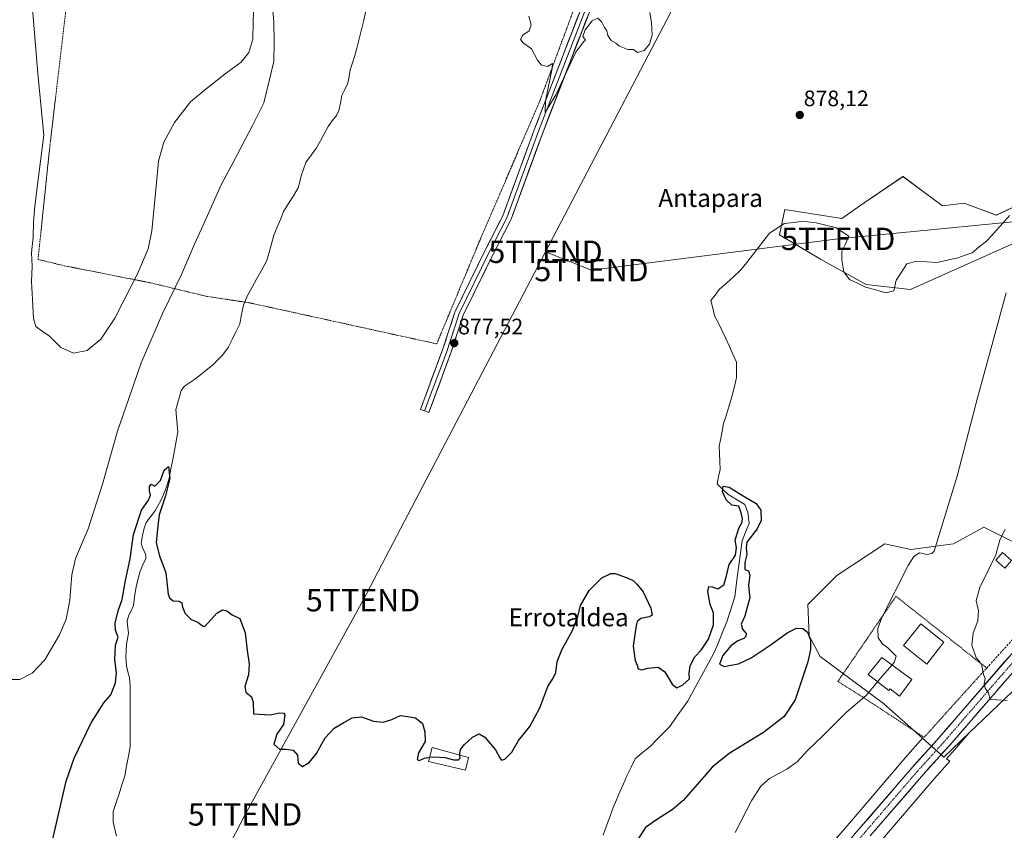
# Model space of a CAD drawing. Units: metres. Extents: x 634150 to 637593, y 4759819 to 4762200.
# Drawn here: x 635031 to 635473, y 4760519 to 4760883 of the extents above; entities that cross this region are included whole.
import ezdxf
from ezdxf.enums import TextEntityAlignment as Align

# ---------------------------------------------------------------- set-up
doc = ezdxf.new("R2010")
doc.units = ezdxf.units.M
doc.header["$MEASUREMENT"] = 0
for name, pattern in [('TRAZO_Y_PUNTO', [1, 0.5, -0.25, 0, -0.25]), ('TRAZOS', [0.75, 0.5, -0.25]), ('TRAZOSX2', [1.5, 1, -0.5])]:
    doc.linetypes.add(name, pattern=pattern)
doc.layers.get('0').update_dxf_attribs({"lineweight": 5})
for name, color, linetype, lineweight in [('Alambrada', 19, 'TRAZOS', 0), ('Carretera de calzada única', 19, 'Continuous', 13), ('Carretera de calzada única Cxs', 19, 'Continuous', 13), ('Carretera de calzada única eje', 19, 'TRAZO_Y_PUNTO', 0), ('Carátula', 7, 'Continuous', 5), ('Corriente natural lineal', 142, 'Continuous', 13), ('Curva de nivel maestra', 36, 'Continuous', 30), ('Curva de nivel normal', 36, 'Continuous', 0), ('Edificación', 1, 'Continuous', 13), ('Edificación Cxs', 1, 'Continuous', 13), ('Edificación ligera', 1, 'Continuous', 0), ('Edificación ligera Cxs', 1, 'Continuous', 0), ('Layer 0', 7, 'Continuous', 0), ('Muro lineal', 1, 'TRAZOSX2', 13), ('Núcleo urbano CxS', 19, 'Continuous', 0), ('Pastizal CxS', 92, 'Continuous', 0), ('Prado CxS', 92, 'Continuous', 0), ('Punto de cota en terreno', 7, 'Continuous', 0), ('Rótulo de punto de cota en terreno', 19, 'Continuous', 0), ('Tendido', 6, 'Continuous', 0), ('Texto cartográfico', 19, 'Continuous', 0), ('Torre de tendido puntual', 7, 'Continuous', 0), ('Valla', 19, 'TRAZOS', 0)]:
    doc.layers.add(name, color=color, linetype=linetype, lineweight=lineweight)
doc.styles.add('Arial', font='txt', dxfattribs={"height": 0.2})

# ---------------------------------------------------------------- blocks, each defined once
blk = doc.blocks.new('*U153')
at = {"layer": 'Prado CxS', "color": 92, "linetype": 'Continuous', "lineweight": 0}
blk.add_polyline3d([(635416.3247, 4760513.3393, 883.3134), (635440.3755, 4760541.5219, 884.0046), (635448.1587, 4760550.4289, 884.0014), (635446.6781, 4760551.4991, 883.9301), (635450.4575, 4760555.6831, 884.0564), (635456.9049, 4760563.1329, 884.3009), (635473.2455, 4760578.8189, 884.9903)], dxfattribs=at)
blk = doc.blocks.new('*U154')
at = {"layer": 'Prado CxS', "color": 92, "linetype": 'Continuous', "lineweight": 0}
for points in [[(635502.4435, 4760810.7071, 877.7805), (635469.0625, 4760795.0423, 877.3642), (635454.5845, 4760800.4539, 877.8392), (635444.8983, 4760799.3153, 877.8358), (635436.8939, 4760805.2539, 877.7748), (635427.2363, 4760812.4189, 877.4099), (635409.8687, 4760800.6535, 877.3987), (635399.8875, 4760793.6201, 876.9769), (635374.2481, 4760797.6089, 876.9648), (635371.9689, 4760786.2139, 877.4629), (635390.2007, 4760775.3885, 877.5526), (635410.7117, 4760763.9937, 877.4738), (635430.6529, 4760761.7139, 877.6052), (635507.1493, 4760795.9271, 883.4664)], [(635488.1295, 4760642.8777, 886.5177), (635463.4751, 4760655.2071, 884.3014), (635449.9171, 4760647.8099, 882.7796), (635430.8087, 4760645.3447, 880.0392), (635419.0979, 4760647.8103, 876.0827), (635397.5277, 4760633.6347, 875.3911), (635384.5837, 4760620.6957, 875.1395), (635385.1981, 4760606.5197, 875.0775), (635390.1297, 4760597.2745, 875.7041), (635418.4825, 4760576.3193, 882.0763), (635435.9795, 4760560.8069, 884.0935), (635428.2961, 4760552.0143, 883.8361), (635428.2351, 4760551.9435, 883.8337), (635404.1661, 4760523.7399, 883.0371), (635374.4861, 4760489.2909, 881.9926)]]:
    blk.add_polyline3d(points, dxfattribs=at)
blk = doc.blocks.new('*U166')
at = {"layer": 'Curva de nivel normal', "color": 36, "linetype": 'Continuous', "lineweight": 0}
for points in [[(635027.4, 4760587.06, 880), (635031.47, 4760587, 880), (635036.94, 4760589.84, 880), (635042.73, 4760595.86, 880), (635049.26, 4760607.03, 880), (635052.24, 4760614.09, 880), (635053.95, 4760622.59, 880), (635054.78, 4760633.92, 880), (635056.5, 4760641.26, 880), (635062.12, 4760654.59, 880), (635068.51, 4760674.59, 880), (635075.3, 4760698.25, 880), (635081.43, 4760715.91, 880), (635085.91, 4760728.91, 880), (635095.53, 4760751.39, 880), (635103.9, 4760768.48, 880), (635109.72, 4760782.06, 880), (635114.36, 4760792.25, 880), (635121.74, 4760808.74, 880), (635127.41, 4760819.23, 880), (635135.7, 4760835.22, 880), (635140.77, 4760845.34, 880), (635143.4, 4760855.8, 880), (635145.29, 4760863.92, 880), (635145.38, 4760872.54, 880), (635145.31, 4760881.72, 880), (635144.44, 4760891.53, 880)], [(635259.53, 4760884.18, 880), (635260.68, 4760880.34, 880), (635259.7, 4760877.73, 880), (635256.81, 4760875.74, 880), (635255.82, 4760873.75, 880), (635256.96, 4760872.28, 880), (635260.77, 4760869.65, 880), (635263.52, 4760864.51, 880), (635265.32, 4760862.31, 880), (635267.9, 4760861.7, 880), (635270.22, 4760863.07, 880), (635270.01, 4760860.82, 880), (635267.02, 4760846.36, 880), (635266.92, 4760841.11, 880), (635271.64, 4760849.06, 880), (635280.6, 4760868.12, 880), (635284.04, 4760872.67, 880), (635284.9, 4760873.53, 880), (635283.71, 4760875.06, 880), (635284.74, 4760878.09, 880), (635287.96, 4760882.15, 880), (635290.45, 4760883.31, 880), (635292.3, 4760881.62, 880), (635293.52, 4760879.18, 880), (635294.46, 4760877.68, 880), (635295.04, 4760875.54, 880), (635296.45, 4760873.3, 880), (635298.53, 4760872.09, 880), (635300.26, 4760870.76, 880), (635303.87, 4760869.26, 880), (635306.44, 4760869.28, 880), (635308.33, 4760867.98, 880), (635311.21, 4760868.93, 880), (635313.65, 4760871.75, 880), (635314.84, 4760875.9, 880), (635314.51, 4760881.24, 880), (635313.8, 4760885.9, 880)]]:
    blk.add_polyline3d(points, dxfattribs=at)
blk = doc.blocks.new('*U171')
at = {"layer": 'Curva de nivel normal', "color": 36, "linetype": 'Continuous', "lineweight": 0}
blk.add_polyline3d([(635472.97, 4760654.26, 885), (635470.59, 4760649.59, 885), (635468.79, 4760642.88, 885), (635461.72, 4760628.32, 885), (635459.98, 4760622.46, 885), (635461.11, 4760617.82, 885), (635460.82, 4760613.26, 885), (635458.64, 4760607.81, 885), (635458.13, 4760602.48, 885), (635460.04, 4760596.72, 885), (635461.6, 4760594.96, 885), (635462.54, 4760593.22, 885), (635463.31, 4760589.32, 885), (635464.1, 4760587.45, 885), (635463.66, 4760585.01, 885), (635464.1, 4760583.12, 885), (635465.52, 4760580.87, 885), (635466.37, 4760578.06, 885), (635469.24, 4760577.98, 885), (635473.88, 4760577.59, 885)], dxfattribs=at)
blk = doc.blocks.new('*U175')
at = {"layer": 'Curva de nivel normal', "color": 36, "linetype": 'Continuous', "lineweight": 0}
blk.add_polyline3d([(635415.8485, 4760586.0373, 880), (635410.76, 4760579.92, 880), (635401.91, 4760572.4, 880), (635391.28, 4760561.78, 880), (635384.45, 4760555.24, 880), (635379.75, 4760550.16, 880), (635375.12, 4760546.81, 880), (635367.46, 4760542.68, 880), (635363.47, 4760539.2, 880), (635359.46, 4760532.9, 880), (635352.02, 4760518.42, 880)], dxfattribs=at)
blk = doc.blocks.new('5PATER')
at = {"layer": 'Carátula', "linetype": 'Continuous', "lineweight": 5}
h = blk.add_hatch(color=250, dxfattribs=at)
edge = h.paths.add_edge_path()
edge.add_ellipse((0, 0.01), major_axis=(-1.33, -1.34), ratio=0.999422, start_angle=0, end_angle=360)
blk = doc.blocks.new('5TTEND')
blk.add_text('5TTEND', height=10).set_placement((0, 0), align=Align.MIDDLE_CENTER)

msp = doc.modelspace()

# ---------------------------------------------------------------- linework, layer by layer
at = {"layer": 'Alambrada', "color": 19, "linetype": 'TRAZOS', "lineweight": 0}
msp.add_polyline3d([(635063.81, 4760981.23, 885.21), (635061.41, 4760962.85, 885.28), (635053.37, 4760897.63, 885.72), (635044.86, 4760825.33, 885.13), (635039.65, 4760775.23, 885.19), (635051.47, 4760772.39, 885.64), (635089.75, 4760764.83, 883.74), (635115.27, 4760758.68, 876.26), (635134.17, 4760755.85, 876.25), (635160.16, 4760750.17, 876.78), (635218.29, 4760737.41, 877.59), (635237.2, 4760782.77, 878.23), (635264.61, 4760846.57, 879.75), (635290.61, 4760916.51, 880.48), (635243.83, 4760934.95, 879.68), (635160.65, 4760969.93, 880.48), (635115.29, 4760977.02, 886.3), (635063.81, 4760981.23, 885.21)], dxfattribs=at)
at = {"layer": 'Carretera de calzada única', "color": 19, "linetype": 'Continuous', "lineweight": 13}
for points in [[(635305.13, 4760400.9), (635313.08, 4760410.24), (635330.03, 4760430.13), (635351.67, 4760455.64), (635370.1, 4760476.59), (635388.78, 4760497.77), (635406.62, 4760518.88), (635430.57, 4760546.73), (635442.3, 4760559.69), (635477.75, 4760600.68), (635516.16, 4760645.56), (635524.8, 4760655.16), (635541.5, 4760674.84), (635551.32, 4760692.25), (635554.33, 4760699.34), (635565.89, 4760730.52), (635573.78, 4760752.71), (635574.64, 4760755.44)], [(635483.71, 4760598.69), (635448.21, 4760557.67), (635436.53, 4760544.74), (635412.58, 4760516.91)]]:
    msp.add_lwpolyline(points, dxfattribs=at)
at = {"layer": 'Carretera de calzada única Cxs', "color": 19, "linetype": 'Continuous', "lineweight": 13}
for points in [[(635406.62, 4760518.88, 883.03), (635409.61, 4760522.36, 883.11), (635412.61, 4760525.84, 883.18), (635415.6, 4760529.32, 883.31), (635418.6, 4760532.81, 883.37), (635421.59, 4760536.29, 883.53), (635424.58, 4760539.77, 883.58), (635427.58, 4760543.25, 883.66), (635430.57, 4760546.73, 883.77), (635433.5, 4760549.97, 883.88), (635436.44, 4760553.21, 884.08), (635439.37, 4760556.45, 884.11), (635442.3, 4760559.69, 884.26), (635445.52, 4760563.42, 884.4), (635448.75, 4760567.14, 884.48), (635451.97, 4760570.87, 884.61), (635455.19, 4760574.6, 884.71), (635458.41, 4760578.32, 884.8), (635461.64, 4760582.05, 884.9), (635464.86, 4760585.77, 885), (635468.08, 4760589.5, 885.14), (635471.3, 4760593.23, 885.24), (635474.53, 4760596.95, 885.34)], [(635474.03, 4760587.5, 885.2), (635470.8, 4760583.77, 885.08), (635467.57, 4760580.04, 884.98), (635464.35, 4760576.32, 884.77), (635461.12, 4760572.59, 884.48), (635457.89, 4760568.86, 884.34), (635454.66, 4760565.13, 884.31), (635451.44, 4760561.4, 884.14), (635448.21, 4760557.67, 884.07), (635445.29, 4760554.44, 883.9), (635442.37, 4760551.21, 883.94), (635439.45, 4760547.97, 883.86), (635436.53, 4760544.74, 883.68), (635433.54, 4760541.26, 883.63), (635430.54, 4760537.78, 883.45), (635427.55, 4760534.3, 883.36), (635424.56, 4760530.83, 883.36), (635421.56, 4760527.35, 883.27), (635418.57, 4760523.87, 883.21), (635415.57, 4760520.39, 883.11), (635412.58, 4760516.91, 882.98)]]:
    msp.add_polyline3d(points, dxfattribs=at)
at = {"layer": 'Carretera de calzada única eje', "color": 19, "linetype": 'TRAZO_Y_PUNTO', "lineweight": 0}
msp.add_lwpolyline([(635538.6, 4760666.77), (635531.39, 4760658.29), (635527.76, 4760654.14), (635523.46, 4760649.34), (635519.14, 4760644.55), (635499.92, 4760622.13), (635480.73, 4760599.68), (635462.98, 4760579.17), (635445.26, 4760558.68), (635439.41, 4760552.22), (635433.55, 4760545.73), (635421.57, 4760531.82), (635409.6, 4760517.89), (635400.69, 4760507.34), (635391.76, 4760496.8), (635382.44, 4760486.19), (635370.07, 4760472.15), (635360.85, 4760461.67), (635354.66, 4760454.65), (635343.83, 4760441.9), (635328.78, 4760424.09), (635314.28, 4760407.07), (635308.44, 4760400.25)], dxfattribs=at)
at = {"layer": 'Corriente natural lineal', "color": 142, "linetype": 'Continuous', "lineweight": 13}
for points in [[(635186.59, 4760886.57, 877.25), (635185.58, 4760882.39, 877.37), (635184.58, 4760878.21, 877.51), (635183.57, 4760874.03, 877.3), (635182.57, 4760869.85, 877.19), (635181.54, 4760866.61, 877.16), (635180.52, 4760863.37, 877.3), (635179.49, 4760860.13, 877.34), (635178.99, 4760857.17, 877.33), (635178.5, 4760854.21, 877.29), (635177.17, 4760851.43, 877.17), (635175.84, 4760848.65, 877.09), (635175.13, 4760845.28, 877.05), (635174.41, 4760841.91, 877), (635173.35, 4760839.8, 876.96), (635171.47, 4760837.28, 876.94), (635169.59, 4760834.76, 877.06), (635167.87, 4760831.58, 876.89), (635166.15, 4760828.41, 876.63), (635164.43, 4760825.24, 876.82), (635162.07, 4760821.97, 876.72), (635159.71, 4760818.71, 876.83), (635158.65, 4760815.73, 876.69), (635157.59, 4760812.76, 876.49), (635156.91, 4760810.04, 876.45), (635156.23, 4760807.32, 876.52), (635154.05, 4760803.78, 876.69), (635151.87, 4760800.25, 876.64), (635149.69, 4760796.72, 876.65), (635148.24, 4760793.21, 876.57), (635146.8, 4760789.7, 876.42), (635145.36, 4760786.19, 876.49), (635144.25, 4760782.27, 876.54), (635143.15, 4760778.36, 876.41), (635142.05, 4760774.45, 876.16), (635139.88, 4760770.55, 876.24), (635137.71, 4760766.65, 876.23), (635135.54, 4760762.75, 876.25), (635133.37, 4760758.84, 876.13), (635131.66, 4760754.73, 875.95), (635130.86, 4760750.59, 875.88), (635130.06, 4760746.45, 876.06), (635128.32, 4760742.87, 876.18), (635126.57, 4760739.3, 876.03), (635124.83, 4760735.72, 876.21), (635122.29, 4760732.32, 875.9), (635119.97, 4760730.02, 875.73), (635117.66, 4760727.72, 875.67), (635115.03, 4760725.61, 875.66), (635112.41, 4760723.5, 875.61), (635109.79, 4760721.39, 875.57), (635107.56, 4760719.9, 875.45), (635105.33, 4760718.41, 875.33), (635103.75, 4760716.56, 875.37), (635102.61, 4760712.25, 875.38), (635101.46, 4760707.94, 875.32), (635101.73, 4760704.61, 875.3), (635102, 4760701.28, 875.32), (635102.28, 4760697.95, 875.36), (635101.51, 4760693.81, 875.12), (635100.75, 4760689.67, 875.29), (635099.98, 4760685.53, 875.37), (635099.22, 4760681.39, 875.28), (635098.45, 4760677.25, 875.07), (635097.47, 4760674.24, 874.86), (635096.48, 4760671.23, 874.72), (635094.62, 4760667.16, 874.78), (635093.28, 4760664.82, 874.66), (635091.94, 4760662.48, 874.51), (635090.03, 4760659.96, 874.63), (635088.12, 4760657.44, 874.57), (635087.14, 4760654.9, 874.47), (635086.51, 4760651.61, 874.46), (635085.88, 4760648.33, 874.61), (635086.28, 4760646.47, 874.59), (635087.88, 4760642.81, 874.66), (635087.89, 4760641.2, 874.67), (635086.66, 4760638.37, 874.61), (635085.43, 4760635.53, 874.63), (635084.42, 4760631.68, 874.57), (635083.42, 4760627.83, 874.39), (635082.93, 4760624.02, 874.23), (635082.44, 4760620.21, 874.22), (635081.31, 4760617.85, 874.2), (635080.19, 4760615.49, 874.29), (635079.56, 4760612.98, 874.33), (635079.84, 4760610.36, 874.44), (635080.11, 4760607.73, 874.44), (635079.21, 4760602.9, 874.14), (635079.1, 4760599.96, 874.04), (635079, 4760597.03, 873.99), (635079.24, 4760593.13, 873.99), (635079.91, 4760590.48, 874.04), (635080.58, 4760587.84, 874.03), (635080.94, 4760584.31, 873.97), (635080.94, 4760579.77, 873.9), (635080.94, 4760575.22, 873.84), (635080.94, 4760570.67, 873.8), (635080.94, 4760566.12, 873.76), (635080.94, 4760561.57, 873.69), (635080.94, 4760557.03, 873.62), (635080.14, 4760552.63, 873.59), (635079.35, 4760548.24, 873.55), (635078.55, 4760543.85, 873.51), (635077.26, 4760539.85, 873.36), (635075.97, 4760535.84, 873.24), (635074.67, 4760531.84, 873.22), (635073.38, 4760527.83, 873.22), (635073.29, 4760523.1, 873.17), (635074.03, 4760519.99, 873.2), (635074.76, 4760516.88, 873.27)], [(635474.95, 4760794.96, 877.37), (635472.08, 4760791.65, 877.28), (635469.2, 4760788.33, 877.24), (635466.89, 4760785.87, 877.32), (635464.58, 4760783.4, 877.32), (635461.43, 4760780.82, 877.28), (635458.28, 4760778.24, 877.15), (635455.04, 4760777.08, 877.1), (635451.8, 4760775.92, 877.2), (635447.14, 4760774.93, 877.15), (635442.48, 4760773.93, 876.91), (635437.91, 4760774.21, 876.98), (635433.34, 4760774.49, 876.97), (635428.9, 4760773.22, 877.09), (635426.51, 4760769.59, 876.92), (635424.12, 4760765.96, 876.94), (635423.18, 4760761.16, 877.12), (635419.58, 4760760.31, 877.23), (635415.03, 4760761.58, 877.27), (635410.48, 4760762.85, 877.39), (635406.88, 4760764.55, 876.85), (635403.28, 4760766.24, 876.88), (635400.74, 4760769.63, 876.7), (635400.32, 4760772.27, 876.82), (635399.9, 4760774.92, 876.94), (635399.9, 4760778.94, 876.98), (635401.44, 4760782.29, 876.59), (635402.98, 4760785.64, 876.67), (635399.98, 4760787.59, 876.75), (635396.97, 4760789.53, 877.11), (635392.69, 4760790.55, 877.01), (635388.4, 4760791.57, 876.82), (635385.46, 4760792, 876.7), (635382.51, 4760792.42, 876.73), (635378.26, 4760791.86, 876.65), (635374, 4760791.29, 876.7), (635370.72, 4760789.16, 876.56), (635367.43, 4760787.03, 876.56), (635364.87, 4760783.73, 876.3), (635362.31, 4760780.42, 876.31), (635359.75, 4760777.12, 876.44), (635357.19, 4760773.81, 876.19), (635354.63, 4760770.51, 876.35), (635351.39, 4760767.59, 876.29), (635348.16, 4760764.66, 876.13), (635344.92, 4760761.74, 876.13), (635343.03, 4760759.28, 876), (635341.14, 4760756.82, 875.87), (635341.98, 4760753.42, 875.77), (635342.82, 4760750.01, 875.93), (635344.5, 4760746.62, 875.92), (635346.18, 4760743.22, 875.67), (635347.86, 4760739.83, 875.73), (635349.43, 4760736.29, 875.61), (635351.01, 4760732.74, 875.56), (635352.58, 4760729.2, 875.6), (635352.62, 4760725.75, 875.6), (635352.65, 4760722.29, 875.63), (635351.81, 4760718.92, 875.57), (635350.97, 4760715.54, 875.5), (635350.13, 4760712.17, 875.54), (635349.03, 4760708.68, 875.62), (635347.94, 4760705.2, 875.55), (635346.84, 4760701.71, 875.42), (635346.19, 4760698.36, 875.41), (635345.55, 4760695.01, 875.43), (635344.9, 4760691.66, 875.51), (635345.02, 4760688.15, 875.49), (635345.13, 4760684.64, 875.45), (635345.25, 4760681.13, 875.44), (635344.6, 4760677.92, 875.54), (635343.95, 4760674.72, 875.57), (635346.34, 4760672.36, 874.99), (635348.74, 4760670, 874.89), (635352.56, 4760667.73, 874.78), (635356.38, 4760665.46, 874.83), (635357.71, 4760662.02, 874.8), (635357.97, 4760659.51, 874.79), (635358.24, 4760656.99, 874.75), (635356.68, 4760653.11, 874.62), (635355.11, 4760649.22, 874.96), (635354.53, 4760644.81, 874.89), (635353.94, 4760640.4, 874.75), (635353.35, 4760635.99, 874.56), (635352.77, 4760631.58, 874.53), (635352.35, 4760627.86, 874.6), (635351.94, 4760624.13, 874.5), (635350.72, 4760620.38, 874.5), (635349.51, 4760616.62, 874.54), (635348.29, 4760612.86, 874.44), (635346.4, 4760608.27, 874.26), (635344.51, 4760603.67, 874.43), (635342.62, 4760599.08, 874.49), (635340.22, 4760594.7, 874.46), (635337.82, 4760590.32, 874.09), (635335.42, 4760585.95, 873.96), (635333.02, 4760581.57, 873.89), (635330.62, 4760577.19, 874.03), (635327.98, 4760573.46, 874.12), (635325.33, 4760569.72, 874.06), (635322.69, 4760565.99, 873.83), (635319.76, 4760562.99, 873.68), (635316.82, 4760559.98, 873.99), (635313.89, 4760556.98, 874.02), (635310.58, 4760554.27, 873.96), (635307.27, 4760551.55, 873.74), (635305.38, 4760547.68, 873.79), (635303.48, 4760543.8, 873.64), (635301.95, 4760540.25, 872.98), (635300.42, 4760536.7, 872.67), (635298.89, 4760533.15, 872.71), (635297.36, 4760529.6, 872.61), (635295.87, 4760525.5, 872.64), (635294.37, 4760521.41, 872.81), (635292.88, 4760517.31, 872.82)]]:
    msp.add_polyline3d(points, dxfattribs=at)
at = {"layer": 'Curva de nivel maestra', "color": 36, "linetype": 'Continuous', "lineweight": 30}
for points in [[(635044.92, 4760509.72, 875), (635048.68, 4760526.01, 875), (635052.28, 4760541.44, 875), (635055.84, 4760551.8, 875), (635063.46, 4760567.64, 875), (635069.14, 4760576.54, 875), (635072.23, 4760580.14, 875), (635074.41, 4760585.54, 875), (635074.87, 4760590, 875), (635073.99, 4760595.87, 875), (635074.33, 4760602.42, 875), (635075.62, 4760605.95, 875), (635074.41, 4760609.14, 875), (635074.21, 4760612.47, 875), (635075.71, 4760618.26, 875), (635077.27, 4760622.84, 875), (635078.82, 4760631.45, 875), (635081, 4760641.02, 875), (635082.46, 4760651.95, 875), (635086.06, 4760662.92, 875), (635089.12, 4760667.42, 875), (635090, 4760669.59, 875), (635089.59, 4760671.59, 875), (635089.66, 4760673.44, 875), (635090.33, 4760674.53, 875), (635092.02, 4760673.58, 875), (635094.48, 4760676.26, 875), (635096.18, 4760680.76, 875), (635098.07, 4760682.43, 875), (635098.63, 4760677.1, 875), (635096.73, 4760669.26, 875), (635093.88, 4760660.82, 875), (635093.32, 4760655.84, 875), (635092.61, 4760648.27, 875), (635094, 4760642.44, 875), (635096.95, 4760634.81, 875), (635098.02, 4760625.32, 875), (635098.59, 4760623.58, 875), (635100.24, 4760622.29, 875), (635102.67, 4760622.07, 875), (635104.03, 4760621.36, 875), (635104.44, 4760619.44, 875), (635105.62, 4760616.62, 875), (635108.24, 4760613.91, 875), (635111.31, 4760612.64, 875), (635113.28, 4760611.11, 875), (635114.29, 4760610.81, 875), (635115.93, 4760612.43, 875), (635119.76, 4760616.73, 875), (635122.26, 4760618.25, 875), (635124.26, 4760617.81, 875), (635126.59, 4760616.03, 875), (635130.02, 4760614.35, 875), (635132.48, 4760607.97, 875), (635133.41, 4760600.02, 875), (635134.3, 4760593.92, 875), (635133.89, 4760589.17, 875), (635132.25, 4760583.91, 875), (635132.75, 4760581.41, 875), (635135.23, 4760579.23, 875), (635136.06, 4760576.72, 875), (635136.26, 4760571.59, 875), (635143.83, 4760571.14, 875), (635147.83, 4760572.1, 875), (635149.72, 4760571.92, 875), (635150.21, 4760571.2, 875), (635149.66, 4760566.85, 875), (635146.59, 4760562.51, 875), (635145.23, 4760558.08, 875), (635147.85, 4760555.85, 875), (635150.76, 4760555.76, 875), (635153.98, 4760555.31, 875), (635155.85, 4760553.18, 875), (635156.23, 4760549.56, 875), (635158.15, 4760547.98, 875), (635161.18, 4760549.77, 875), (635164.42, 4760553.83, 875), (635168.26, 4760560.82, 875), (635172.36, 4760565.26, 875), (635176.67, 4760567.69, 875), (635180.36, 4760569.88, 875), (635184.58, 4760570.28, 875), (635189.92, 4760568.36, 875), (635194.25, 4760567.85, 875), (635198.25, 4760569.08, 875), (635202.03, 4760570.91, 875), (635205.14, 4760570.48, 875), (635208.82, 4760569.78, 875), (635211.98, 4760567.36, 875), (635213.02, 4760563.59, 875), (635213.1, 4760559.26, 875), (635210.2, 4760554.12, 875), (635209.55, 4760551.17, 875), (635210.5, 4760550.75, 875), (635212.83, 4760551.81, 875), (635215.08, 4760552.16, 875)], [(635228.63, 4760553.14, 875), (635228.58, 4760553.71, 875), (635229.01, 4760555.62, 875), (635230.73, 4760557.92, 875), (635234.34, 4760561.15, 875), (635237.35, 4760562.64, 875), (635239.9, 4760561.24, 875), (635244.59, 4760555.54, 875), (635246.54, 4760551.98, 875), (635247.39, 4760550.88, 875), (635248.77, 4760551.34, 875), (635251.92, 4760554.42, 875), (635254.92, 4760559.66, 875), (635259.99, 4760565.92, 875), (635264.53, 4760574.26, 875), (635268.07, 4760583.92, 875), (635270.48, 4760587.59, 875), (635271.61, 4760590.23, 875), (635272.28, 4760595.14, 875), (635274.44, 4760600.56, 875), (635279.15, 4760608.92, 875), (635281.52, 4760615.26, 875), (635282.76, 4760620.18, 875), (635286.56, 4760626.88, 875), (635292.25, 4760632.61, 875), (635296.25, 4760634.49, 875), (635298.25, 4760634.59, 875), (635303.62, 4760632.54, 875), (635306.34, 4760631.45, 875), (635308.17, 4760629.62, 875), (635310.87, 4760626.26, 875), (635314.31, 4760618.92, 875), (635314.86, 4760615.83, 875), (635313.52, 4760615.03, 875), (635309.75, 4760614.33, 875), (635308.18, 4760613, 875), (635307.62, 4760611.29, 875), (635306.34, 4760602.01, 875), (635307.2, 4760595.54, 875), (635308.09, 4760593.43, 875), (635308.58, 4760591.85, 875), (635310.25, 4760591.4, 875), (635312.92, 4760592.13, 875), (635317.58, 4760592.5, 875), (635320.58, 4760590.5, 875), (635323.82, 4760584.98, 875), (635325.84, 4760583.33, 875), (635328.54, 4760584.58, 875), (635331.64, 4760587.36, 875), (635331.41, 4760589.81, 875), (635331.84, 4760593.12, 875), (635333.89, 4760597.14, 875), (635336.75, 4760600.13, 875), (635340.06, 4760605.07, 875), (635342.26, 4760611.46, 875), (635342.26, 4760616.92, 875), (635340.88, 4760620.59, 875), (635339.74, 4760626.46, 875), (635340.3, 4760628.63, 875), (635341.73, 4760628.48, 875), (635344.29, 4760627.61, 875), (635346.93, 4760629.44, 875), (635348.02, 4760632.83, 875), (635349.41, 4760638.53, 875), (635352.24, 4760642.7, 875), (635352.65, 4760646.17, 875), (635351.98, 4760649.4, 875), (635353.66, 4760654.76, 875), (635355.13, 4760657.48, 875), (635355.34, 4760659.18, 875), (635354.66, 4760661.68, 875), (635353.64, 4760664.64, 875), (635350.51, 4760665.2, 875), (635347.96, 4760667.52, 875), (635346.41, 4760671.2, 875), (635346.6, 4760673.71, 875), (635349.36, 4760673.16, 875), (635355.58, 4760669.29, 875), (635361.4, 4760665.92, 875), (635363.52, 4760662.94, 875), (635363.64, 4760658.26, 875), (635361.84, 4760654.55, 875), (635357.31, 4760648.56, 875), (635356.99, 4760646, 875), (635357.29, 4760642.98, 875), (635356.42, 4760639.48, 875), (635356.4, 4760636.35, 875), (635357.97, 4760635.74, 875), (635358.58, 4760633.7, 875), (635357.98, 4760629.33, 875), (635358.28, 4760625.96, 875), (635358.67, 4760623.69, 875), (635356.33, 4760615.36, 875), (635354.71, 4760611.84, 875), (635355.32, 4760609.57, 875), (635356.89, 4760607.7, 875), (635356.87, 4760606.34, 875), (635355.85, 4760605.39, 875), (635353.22, 4760604.38, 875), (635350.07, 4760602.14, 875), (635346.55, 4760597.75, 875), (635344.99, 4760593.85, 875), (635347.11, 4760592.82, 875), (635350.12, 4760593.47, 875), (635353.57, 4760594.04, 875), (635359.27, 4760596.67, 875), (635368.11, 4760602.75, 875), (635375.31, 4760607.95, 875), (635379.51, 4760609.95, 875), (635382.33, 4760609.93, 875), (635384.48, 4760608.27, 875), (635385.8, 4760604.75, 875), (635385.86, 4760600.51, 875), (635384.61, 4760594.95, 875), (635378.96, 4760577.84, 875), (635374.01, 4760570.37, 875), (635364.69, 4760563.24, 875), (635349.37, 4760553.88, 875), (635341.73, 4760547.76, 875), (635338.21, 4760543.59, 875), (635328.72, 4760532.82, 875), (635323.85, 4760528.59, 875), (635317.18, 4760524.42, 875), (635311.83, 4760520.65, 875), (635306.56, 4760512.57, 875)], [(635215.08, 4760552.16, 875), (635216.64, 4760552.41, 875), (635221.92, 4760552.1, 875), (635225.92, 4760551.06, 875), (635228.03, 4760550.97, 875), (635228.73, 4760551.83, 875), (635228.63, 4760553.14, 875)]]:
    msp.add_polyline3d(points, dxfattribs=at)
at = {"layer": 'Curva de nivel normal', "color": 36, "linetype": 'Continuous', "lineweight": 0}
for points in [[(635036.82, 4760891.1, 885), (635039.57, 4760858.57, 885), (635042.24, 4760830.91, 885), (635039.24, 4760807.58, 885), (635038.2, 4760798.91, 885), (635037.58, 4760791.91, 885), (635037.39, 4760785.27, 885), (635036.75, 4760778.18, 885), (635036.94, 4760772.23, 885), (635036.7, 4760765.4, 885), (635037.18, 4760757.25, 885), (635037.58, 4760748.85, 885), (635038.67, 4760745.19, 885), (635041.45, 4760743.04, 885), (635044.83, 4760740.82, 885), (635049.84, 4760735.83, 885), (635055.47, 4760733.25, 885), (635061.62, 4760734.43, 885), (635067.84, 4760739.58, 885), (635074, 4760748.91, 885), (635084.24, 4760768.76, 885), (635088.94, 4760779.96, 885), (635090.57, 4760788.13, 885), (635092.28, 4760804.92, 885), (635093.55, 4760819.3, 885), (635096.08, 4760827.85, 885), (635100.84, 4760836.54, 885), (635107.93, 4760845.8, 885), (635115, 4760851.69, 885), (635124.06, 4760858.79, 885), (635130.74, 4760863.57, 885), (635134.16, 4760867.9, 885), (635135.91, 4760873.9, 885), (635136.04, 4760881.6, 885), (635136.35, 4760891.06, 885)], [(635473.45, 4760760.3, 880), (635467.51, 4760738.25, 880), (635460.6, 4760713.25, 880), (635451.46, 4760678.09, 880), (635441.22, 4760644.57, 880), (635440.23, 4760643.52, 880), (635438.07, 4760643.02, 880), (635434.56, 4760643.74, 880), (635432.11, 4760642.09, 880), (635429.6, 4760638.07, 880), (635417.8, 4760614.83, 880), (635416.03, 4760609.88, 880), (635416.11, 4760605.63, 880), (635418.2, 4760602.92, 880), (635420.41, 4760601.27, 880), (635422.84, 4760598.85, 880), (635424.24, 4760597.54, 880), (635423.23, 4760594.62, 880), (635422.26, 4760593.51, 880)], [(635422.26, 4760593.51, 880), (635417.14, 4760587.59, 880), (635415.85, 4760586.04, 880)]]:
    msp.add_polyline3d(points, dxfattribs=at)
at = {"layer": 'Edificación', "color": 1, "linetype": 'Continuous', "lineweight": 13}
for points in [[(635445.61, 4760603.72, 883.81), (635437.85, 4760593.96, 882.6), (635427.45, 4760602.23, 880.84), (635435.21, 4760611.99, 881.82), (635445.61, 4760603.72, 883.81)], [(635431.23, 4760587, 882.03), (635425.69, 4760579.61, 882.27), (635421.44, 4760582.84, 881.44), (635420.94, 4760582.14, 881.39), (635411.56, 4760589.32, 878.86), (635417.71, 4760596.81, 879.48), (635431.23, 4760587, 882.03)], [(635232.53, 4760552.08, 874.19), (635231.14, 4760546.33, 874.16), (635214.55, 4760550.24, 874.37), (635216.26, 4760556.49, 875.28), (635232.53, 4760552.08, 874.19)]]:
    msp.add_polyline3d(points, dxfattribs=at)
at = {"layer": 'Edificación Cxs', "color": 1, "linetype": 'Continuous', "lineweight": 13}
for points in [[(635445.61, 4760603.72, 883.81), (635437.85, 4760593.96, 882.6), (635427.45, 4760602.23, 880.84), (635435.21, 4760611.99, 881.82), (635445.61, 4760603.72, 883.81)], [(635431.23, 4760587, 882.03), (635425.69, 4760579.61, 882.27), (635421.44, 4760582.84, 881.44), (635420.94, 4760582.14, 881.39), (635411.56, 4760589.32, 878.86), (635417.71, 4760596.81, 879.48), (635431.23, 4760587, 882.03)], [(635232.53, 4760552.08, 874.19), (635231.14, 4760546.33, 874.16), (635214.55, 4760550.24, 874.37), (635216.26, 4760556.49, 875.28), (635232.53, 4760552.08, 874.19)]]:
    msp.add_polyline3d(points, close=True, dxfattribs=at)
at = {"layer": 'Edificación ligera', "color": 1, "linetype": 'Continuous', "lineweight": 0}
msp.add_polyline3d([(635475.86, 4760640.34, 885.8), (635472.89, 4760636.98, 885.73), (635468.88, 4760640.53, 884.97), (635471.84, 4760643.89, 885.34), (635475.86, 4760640.34, 885.8)], dxfattribs=at)
at = {"layer": 'Edificación ligera Cxs', "color": 1, "linetype": 'Continuous', "lineweight": 0}
msp.add_polyline3d([(635475.86, 4760640.34, 885.8), (635472.89, 4760636.98, 885.73), (635468.88, 4760640.53, 884.97), (635471.84, 4760643.89, 885.34), (635475.86, 4760640.34, 885.8)], close=True, dxfattribs=at)
at = {"layer": 'Layer 0', "linetype": 'Continuous', "lineweight": 0}
for points in [[(635212.88, 4760707.36), (635211.01, 4760708.05), (635220.73, 4760734.26), (635226.44, 4760751.58), (635226.46, 4760751.64), (635226.54, 4760751.84), (635239.88, 4760779.16), (635247.88, 4760794.73), (635262.02, 4760833.37), (635285.95, 4760895.4), (635300.66, 4760933.11), (635301.83, 4760936.63), (635302.51, 4760940.01), (635302.86, 4760944.65), (635302.57, 4760947.07)], [(635307.57, 4760944.96), (635302.84, 4760933.2), (635287.81, 4760894.68), (635263.9, 4760832.66), (635249.71, 4760793.93), (635241.67, 4760778.26), (635228.34, 4760750.96), (635222.62, 4760733.6), (635212.88, 4760707.36)], [(635312.49, 4760942.91), (635310.37, 4760941.71), (635308.94, 4760940.92), (635307.64, 4760939.78), (635304.7, 4760932.47), (635289.68, 4760893.96), (635265.77, 4760831.96), (635251.59, 4760793.24), (635251.49, 4760793.01), (635243.46, 4760777.37), (635230.19, 4760750.2), (635224.52, 4760732.98), (635224.5, 4760732.91), (635214.76, 4760706.66), (635212.88, 4760707.36)]]:
    msp.add_lwpolyline(points, dxfattribs=at)
msp.add_polyline3d([(635286.26, 4760885.1, 880.09), (635284.56, 4760880.67, 880.12), (635282.85, 4760876.24, 880.13), (635281.14, 4760871.82, 879.99), (635279.43, 4760867.39, 880.05), (635277.72, 4760862.96, 880.01), (635276.02, 4760858.53, 879.77), (635274.31, 4760854.1, 879.87), (635272.6, 4760849.67, 879.76), (635270.89, 4760845.24, 879.58), (635269.18, 4760840.82, 879.66), (635267.48, 4760836.39, 879.64), (635265.77, 4760831.96, 879.47), (635264.19, 4760827.66, 879.45), (635262.62, 4760823.35, 879.47), (635261.04, 4760819.05, 879.18), (635259.47, 4760814.75, 879.27), (635257.89, 4760810.45, 879.21), (635256.32, 4760806.15, 879.02), (635254.74, 4760801.84, 879), (635253.17, 4760797.54, 879.02), (635251.59, 4760793.24, 878.74), (635251.49, 4760793.01, 878.73), (635249.49, 4760789.1, 878.72), (635247.48, 4760785.19, 878.64), (635245.47, 4760781.28, 878.42), (635243.46, 4760777.37, 878.44), (635241.56, 4760773.49, 878.19), (635239.67, 4760769.61, 878.2), (635237.77, 4760765.73, 878.2), (635235.88, 4760761.85, 877.98), (635233.98, 4760757.97, 878.04), (635232.09, 4760754.08, 877.91), (635230.19, 4760750.2, 877.79), (635228.78, 4760745.9, 877.79), (635227.36, 4760741.59, 877.67), (635225.94, 4760737.28, 877.5), (635224.52, 4760732.98, 877.57), (635224.5, 4760732.91, 877.57), (635222.88, 4760728.54, 877.66), (635221.25, 4760724.16, 877.38), (635219.63, 4760719.79, 877.32), (635218.01, 4760715.41, 877.38), (635216.38, 4760711.04, 877.3), (635214.76, 4760706.66, 877.24), (635212.88, 4760707.36, 877.19), (635211.01, 4760708.05, 877.16), (635212.63, 4760712.42, 877.15), (635214.25, 4760716.78, 877.32), (635215.87, 4760721.15, 877.37), (635217.49, 4760725.52, 877.31), (635219.11, 4760729.89, 877.53), (635220.73, 4760734.26, 877.75), (635222.16, 4760738.59, 877.75), (635223.58, 4760742.92, 877.63), (635225.01, 4760747.25, 877.81), (635226.44, 4760751.58, 877.8), (635226.46, 4760751.64, 877.8), (635226.54, 4760751.84, 877.79), (635228.45, 4760755.74, 877.82), (635230.35, 4760759.64, 878.01), (635232.26, 4760763.55, 877.9), (635234.16, 4760767.45, 878.07), (635236.07, 4760771.35, 878.18), (635237.98, 4760775.26, 878.18), (635239.88, 4760779.16, 878.42), (635241.88, 4760783.05, 878.38), (635243.88, 4760786.95, 878.53), (635245.88, 4760790.84, 878.7), (635247.88, 4760794.73, 878.69), (635249.45, 4760799.02, 878.97), (635251.02, 4760803.32, 879.14), (635252.59, 4760807.61, 878.97), (635254.17, 4760811.9, 879.14), (635255.74, 4760816.2, 879.27), (635257.31, 4760820.49, 879.21), (635258.88, 4760824.78, 879.38), (635260.45, 4760829.07, 879.6), (635262.02, 4760833.37, 879.63), (635263.73, 4760837.8, 879.62), (635265.44, 4760842.23, 879.82), (635267.15, 4760846.66, 879.77), (635268.86, 4760851.09, 879.83), (635270.57, 4760855.52, 880.08), (635272.28, 4760859.95, 880.04), (635273.99, 4760864.39, 880.06), (635275.7, 4760868.82, 880.31), (635277.41, 4760873.25, 880.13), (635279.11, 4760877.68, 880.24), (635280.82, 4760882.11, 880.4), (635282.53, 4760886.54, 880.24)], dxfattribs=at)
at = {"layer": 'Muro lineal', "color": 1, "linetype": 'TRAZOSX2', "lineweight": 13}
msp.add_polyline3d([(635476.43, 4760605.06, 885.44), (635464.73, 4760592.15, 885.05)], dxfattribs=at)
at = {"layer": 'Núcleo urbano CxS', "color": 19, "linetype": 'Continuous', "lineweight": 0}
for points in [[(635545.45, 4760782.17, 887.67), (635517.1, 4760707.59, 887.94), (635488.13, 4760642.88, 886.52), (635463.48, 4760655.21, 884.3), (635449.92, 4760647.81, 882.78), (635430.81, 4760645.34, 880.04), (635419.1, 4760647.81, 876.08), (635397.53, 4760633.63, 875.39), (635384.58, 4760620.7, 875.14), (635385.2, 4760606.52, 875.08), (635390.13, 4760597.27, 875.7), (635418.48, 4760576.32, 882.08), (635435.98, 4760560.81, 884.09)], [(635614.48, 4760747.65, 888.77), (635617.56, 4760739.43, 888.6), (635623.72, 4760723, 888.01), (635632.97, 4760679.24, 886.3), (635605.85, 4760690.95, 887.69), (635597.22, 4760672.46, 886.98), (635576.88, 4760649.66, 886.96), (635560.24, 4760615.14, 886.25), (635557.61, 4760611.78, 886.1), (635549.14, 4760600.97, 885.89), (635525.26, 4760575.92, 884.91), (635523.87, 4760574.47, 884.88), (635496.14, 4760596.04, 885.85), (635486.13, 4760585.53, 885.55), (635483.81, 4760583.1, 885.47), (635476.42, 4760581.86, 885.18), (635473.25, 4760578.82, 884.99), (635456.9, 4760563.13, 884.3)], [(635473.25, 4760578.82, 884.99), (635456.9, 4760563.13, 884.3), (635445.6, 4760552.28, 883.89), (635445.6, 4760552.28, 883.89), (635435.98, 4760560.81, 884.09), (635418.48, 4760576.32, 882.08), (635390.13, 4760597.27, 875.7), (635385.2, 4760606.52, 875.08), (635384.58, 4760620.7, 875.14), (635397.53, 4760633.63, 875.39), (635419.1, 4760647.81, 876.08), (635430.81, 4760645.34, 880.04), (635449.92, 4760647.81, 882.78), (635463.48, 4760655.21, 884.3), (635488.13, 4760642.88, 886.52)], [(635374.49, 4760489.29, 881.99), (635404.17, 4760523.74, 883.04), (635428.24, 4760551.94, 883.83), (635428.3, 4760552.01, 883.84), (635435.98, 4760560.81, 884.09), (635445.6, 4760552.28, 883.89), (635456.9, 4760563.13, 884.3), (635450.46, 4760555.68, 884.06), (635446.68, 4760551.5, 883.93), (635448.16, 4760550.43, 884), (635440.38, 4760541.52, 884), (635416.32, 4760513.34, 883.31)], [(635456.9, 4760563.13, 884.3), (635450.46, 4760555.68, 884.06), (635446.68, 4760551.5, 883.93), (635448.16, 4760550.43, 884), (635440.38, 4760541.52, 884), (635416.32, 4760513.34, 883.31)], [(635435.98, 4760560.81, 884.09), (635445.6, 4760552.28, 883.89), (635456.9, 4760563.13, 884.3)], [(635435.98, 4760560.81, 884.09), (635445.6, 4760552.28, 883.89), (635456.9, 4760563.13, 884.3)], [(635435.98, 4760560.81, 884.09), (635428.3, 4760552.01, 883.84), (635428.24, 4760551.94, 883.83), (635404.17, 4760523.74, 883.04), (635374.49, 4760489.29, 881.99), (635362.38, 4760475.66, 881.56), (635362.37, 4760475.65, 881.56), (635340.45, 4760450.9, 880.72), (635340.42, 4760450.87, 880.72), (635340.3, 4760450.73, 880.71), (635332.29, 4760441.16, 880.33), (635310.16, 4760414.73, 879.49), (635306.86, 4760410.88, 879.4), (635306.73, 4760410.72, 879.39)]]:
    msp.add_polyline3d(points, dxfattribs=at)
at = {"layer": 'Pastizal CxS', "color": 92, "linetype": 'Continuous', "lineweight": 0}
for points in [[(635507.15, 4760795.93, 883.47), (635430.65, 4760761.71, 877.61), (635430.65, 4760761.71, 877.61), (635410.71, 4760763.99, 877.47), (635390.2, 4760775.39, 877.55), (635371.97, 4760786.21, 877.46), (635374.25, 4760797.61, 876.96), (635399.89, 4760793.62, 876.98), (635409.87, 4760800.65, 877.4), (635427.24, 4760812.42, 877.41), (635436.89, 4760805.25, 877.77), (635444.9, 4760799.32, 877.84), (635454.58, 4760800.45, 877.84), (635469.06, 4760795.04, 877.36), (635502.44, 4760810.71, 877.78)], [(635502.44, 4760810.71, 877.78), (635469.06, 4760795.04, 877.36), (635454.58, 4760800.45, 877.84), (635444.9, 4760799.32, 877.84), (635436.89, 4760805.25, 877.77), (635427.24, 4760812.42, 877.41), (635409.87, 4760800.65, 877.4), (635399.89, 4760793.62, 876.98), (635374.25, 4760797.61, 876.96), (635371.97, 4760786.21, 877.46), (635390.2, 4760775.39, 877.55), (635410.71, 4760763.99, 877.47), (635430.65, 4760761.71, 877.61), (635507.15, 4760795.93, 883.47)]]:
    msp.add_polyline3d(points, dxfattribs=at)
at = {"layer": 'Prado CxS', "color": 92, "linetype": 'Continuous', "lineweight": 0}
for points in [[(635502.44, 4760810.71, 877.78), (635469.06, 4760795.04, 877.36), (635454.58, 4760800.45, 877.84), (635444.9, 4760799.32, 877.84), (635436.89, 4760805.25, 877.77), (635427.24, 4760812.42, 877.41), (635409.87, 4760800.65, 877.4), (635399.89, 4760793.62, 876.98), (635374.25, 4760797.61, 876.96), (635371.97, 4760786.21, 877.46), (635390.2, 4760775.39, 877.55), (635410.71, 4760763.99, 877.47), (635430.65, 4760761.71, 877.61), (635507.15, 4760795.93, 883.47)], [(635545.45, 4760782.17, 887.67), (635517.1, 4760707.59, 887.94), (635488.13, 4760642.88, 886.52), (635463.48, 4760655.21, 884.3), (635449.92, 4760647.81, 882.78), (635430.81, 4760645.34, 880.04), (635419.1, 4760647.81, 876.08), (635397.53, 4760633.63, 875.39), (635384.58, 4760620.7, 875.14), (635385.2, 4760606.52, 875.08), (635390.13, 4760597.27, 875.7), (635418.48, 4760576.32, 882.08), (635435.98, 4760560.81, 884.09)], [(635614.48, 4760747.65, 888.77), (635617.56, 4760739.43, 888.6), (635623.72, 4760723, 888.01), (635632.97, 4760679.24, 886.3), (635605.85, 4760690.95, 887.69), (635597.22, 4760672.46, 886.98), (635576.88, 4760649.66, 886.96), (635560.24, 4760615.14, 886.25), (635557.61, 4760611.78, 886.1), (635549.14, 4760600.97, 885.89), (635525.26, 4760575.92, 884.91), (635523.87, 4760574.47, 884.88), (635496.14, 4760596.04, 885.85), (635486.13, 4760585.53, 885.55), (635483.81, 4760583.1, 885.47), (635476.42, 4760581.86, 885.18), (635473.25, 4760578.82, 884.99), (635456.9, 4760563.13, 884.3)], [(635456.9, 4760563.13, 884.3), (635450.46, 4760555.68, 884.06), (635446.68, 4760551.5, 883.93), (635448.16, 4760550.43, 884), (635440.38, 4760541.52, 884), (635416.32, 4760513.34, 883.31)], [(635435.98, 4760560.81, 884.09), (635428.3, 4760552.01, 883.84), (635428.24, 4760551.94, 883.83), (635404.17, 4760523.74, 883.04), (635374.49, 4760489.29, 881.99), (635362.38, 4760475.66, 881.56), (635362.37, 4760475.65, 881.56), (635340.45, 4760450.9, 880.72), (635340.42, 4760450.87, 880.72), (635340.3, 4760450.73, 880.71), (635332.29, 4760441.16, 880.33), (635310.16, 4760414.73, 879.49), (635306.86, 4760410.88, 879.4), (635306.73, 4760410.72, 879.39)]]:
    msp.add_polyline3d(points, dxfattribs=at)
at = {"layer": 'Tendido', "color": 6, "linetype": 'Continuous', "lineweight": 0}
for points in [[(636072.71, 4761685.41, 900.57), (635979.99, 4761576.31, 897.17), (635917.93, 4761500.56, 900.77), (635802.55, 4761368.47, 891.15), (635692.11, 4761240.54, 884.47), (635606.68, 4761142.21, 882.79), (635543.31, 4761086.45, 879.27), (635434.29, 4760995.81, 880.17), (635338.6, 4760915.57, 880.04), (635267.05, 4760778.67, 878.53)], [(635267.05, 4760778.67, 878.53), (635287.65, 4760770.5, 878.7), (635398.21, 4760784.45, 877.05), (635508.61, 4760795.29, 882.79)], [(635267.05, 4760778.67, 878.53), (635185.28, 4760622.55, 876.01), (635132.4, 4760526.58, 874.17), (635086.94, 4760438.63, 872.47)]]:
    msp.add_polyline3d(points, dxfattribs=at)
at = {"layer": 'Valla', "color": 19, "linetype": 'TRAZOS', "lineweight": 0}
msp.add_polyline3d([(635436.73, 4760561.11, 883.72), (635453.74, 4760580.01, 884.62), (635464.73, 4760592.15, 885.05), (635424.09, 4760624.29, 879.9), (635398.06, 4760586.15, 876.58), (635409.32, 4760579.07, 879.4), (635436.73, 4760561.11, 883.72)], dxfattribs=at)

# ---------------------------------------------------------------- block references
at = {"layer": 'Curva de nivel normal', "color": 36, "linetype": 'Continuous', "lineweight": 0}
for name in ['*U166', '*U171', '*U175']:
    msp.add_blockref(name, (0, 0), dxfattribs=at)
at = {"layer": 'Prado CxS', "color": 92, "linetype": 'Continuous', "lineweight": 0}
for name in ['*U154', '*U153']:
    msp.add_blockref(name, (0, 0), dxfattribs=at)
at = {"layer": 'Punto de cota en terreno', "linetype": 'Continuous', "lineweight": 0}
for p in [(635380.98, 4760839.97, 878.12), (635226.14, 4760737.73, 877.52)]:
    msp.add_blockref('5PATER', p, dxfattribs=at)
at = {"layer": 'Torre de tendido puntual', "linetype": 'Continuous', "lineweight": 0}
for p in [(635398.21, 4760784.45, 877.05), (635267.05, 4760778.67, 878.53), (635287.65, 4760770.5, 878.7), (635185.28, 4760622.55, 876.01), (635132.4, 4760526.58, 874.17)]:
    msp.add_blockref('5TTEND', p, dxfattribs=at)

# ---------------------------------------------------------------- texts
at = {"layer": 'Rótulo de punto de cota en terreno', "color": 19, "linetype": 'Continuous', "lineweight": 0, "style": 'Arial'}
for s, p in [('878,12', (635382.74, 4760841.73)), ('877,52', (635227.9, 4760739.49))]:
    msp.add_text(s, height=7, dxfattribs=at).set_placement(p, align=Align.BOTTOM_LEFT)
at = {"layer": 'Texto cartográfico', "color": 19, "linetype": 'Continuous', "lineweight": 0, "style": 'Arial'}
for s, p in [('Antapara', (635341.02, 4760802.76)), ('Errotaldea', (635277.4, 4760614.86))]:
    msp.add_text(s, height=8, dxfattribs=at).set_placement(p, align=Align.MIDDLE_CENTER)

doc.saveas('drawing.dxf')
